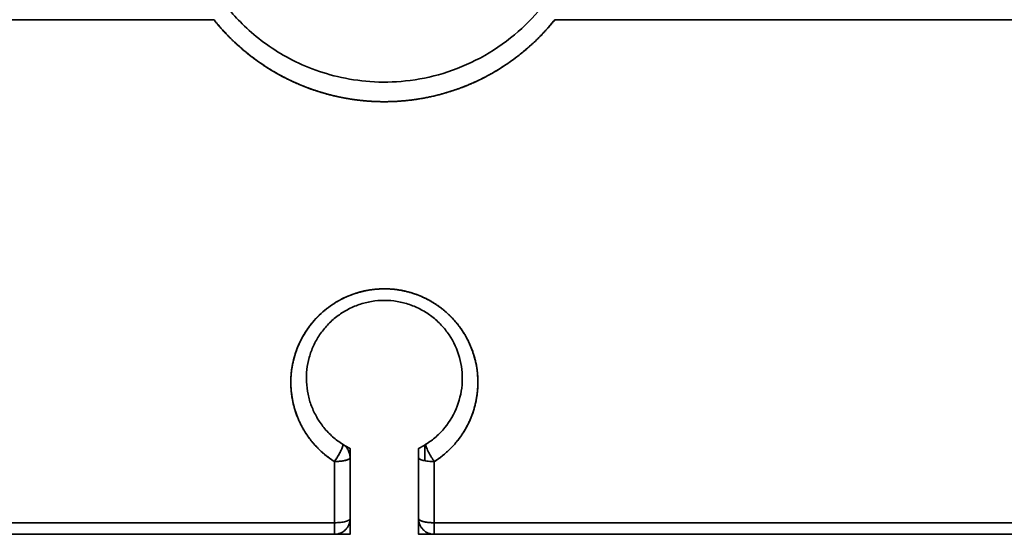
# Model space of a CAD drawing. Units: millimetres. Extents: x 35 to 1175, y 25 to 826.
# Drawn here: x 371 to 402, y 263 to 279 of the extents above; entities that cross this region are included whole.
import ezdxf

# ---------------------------------------------------------------- set-up
doc = ezdxf.new("R2010")
doc.units = ezdxf.units.MM
doc.layers.add('1', color=7, linetype='Continuous', true_color=0xffffff)

msp = doc.modelspace()

# ---------------------------------------------------------------- linework, layer by layer
at = {"layer": '1', "color": 18, "linetype": 'Continuous', "lineweight": 35}
for p, q in [((381.126, 265.837), (381.129, 265.835)), ((381.162, 265.309), (381.162, 265.31)), ((381.162, 265.31), (381.162, 265.309))]:
    msp.add_line(p, q, dxfattribs=at)
for points, degree, knots in [([(387.492, 279.832), (387.236, 279.52), (386.638, 278.914), (385.572, 278.192), (384.378, 277.696), (383.174, 277.453), (382.027, 277.433), (380.98, 277.594), (380.046, 277.891), (379.225, 278.29), (378.513, 278.765), (377.918, 279.282), (377.58, 279.652), (377.433, 279.832)], 3, [0, 0, 0, 0, 0.106614, 0.223326, 0.335008, 0.441107, 0.539733, 0.630487, 0.714583, 0.793317, 0.867789, 0.938239, 1, 1, 1, 1]), ([(376.994, 279.45), (377.003, 279.439), (377.021, 279.416), (377.048, 279.383), (377.076, 279.35), (377.103, 279.317), (377.131, 279.284), (377.159, 279.251), (377.187, 279.219), (377.215, 279.187), (377.244, 279.155), (377.272, 279.123), (377.301, 279.092), (377.33, 279.06), (377.359, 279.029), (377.388, 278.998), (377.417, 278.968), (377.447, 278.937), (377.476, 278.907), (377.506, 278.877), (377.536, 278.847), (377.566, 278.818), (377.596, 278.788), (377.627, 278.759), (377.657, 278.73), (377.688, 278.701), (377.719, 278.673), (377.749, 278.645), (377.78, 278.617), (377.812, 278.589), (377.843, 278.561), (377.874, 278.534), (377.906, 278.507), (377.938, 278.48), (377.969, 278.453), (378.001, 278.426), (378.033, 278.4), (378.065, 278.374), (378.098, 278.348), (378.13, 278.322), (378.162, 278.297), (378.195, 278.272), (378.228, 278.247), (378.26, 278.222), (378.293, 278.198), (378.326, 278.173), (378.359, 278.149), (378.393, 278.125), (378.426, 278.102), (378.459, 278.078), (378.493, 278.055), (378.526, 278.032), (378.56, 278.009), (378.594, 277.987), (378.628, 277.965), (378.662, 277.942), (378.696, 277.921), (378.73, 277.899), (378.764, 277.878), (378.798, 277.856), (378.832, 277.836), (378.867, 277.815), (378.901, 277.794), (378.936, 277.774), (378.97, 277.754), (379.005, 277.734), (379.04, 277.715), (379.075, 277.695), (379.11, 277.676), (379.145, 277.657), (379.18, 277.638), (379.215, 277.62), (379.25, 277.602), (379.285, 277.584), (379.32, 277.566), (379.355, 277.548), (379.391, 277.531), (379.426, 277.514), (379.462, 277.497), (379.497, 277.48), (379.533, 277.463), (379.568, 277.447), (379.604, 277.431), (379.639, 277.415), (379.675, 277.4), (379.711, 277.384), (379.747, 277.369), (379.782, 277.354), (379.818, 277.339), (379.854, 277.325), (379.89, 277.311), (379.926, 277.297), (379.962, 277.283), (379.998, 277.269), (380.034, 277.256), (380.07, 277.242), (380.106, 277.229), (380.142, 277.217), (380.178, 277.204), (380.214, 277.192), (380.25, 277.18), (380.286, 277.168), (380.322, 277.156), (380.358, 277.144), (380.395, 277.133), (380.431, 277.122), (380.467, 277.111), (380.503, 277.101), (380.539, 277.09), (380.575, 277.08), (380.612, 277.07), (380.648, 277.06), (380.684, 277.05), (380.72, 277.041), (380.756, 277.032), (380.792, 277.023), (380.829, 277.014), (380.865, 277.005), (380.901, 276.997), (380.937, 276.989), (380.973, 276.981), (381.009, 276.973), (381.045, 276.966), (381.081, 276.958), (381.117, 276.951), (381.153, 276.944), (381.189, 276.937), (381.225, 276.931), (381.261, 276.924), (381.297, 276.918), (381.333, 276.912), (381.369, 276.907), (381.405, 276.901), (381.441, 276.896), (381.476, 276.89), (381.512, 276.885), (381.548, 276.881), (381.584, 276.876), (381.619, 276.872), (381.655, 276.867), (381.69, 276.863), (381.726, 276.859), (381.762, 276.856), (381.797, 276.852), (381.832, 276.849), (381.868, 276.846), (381.903, 276.843), (381.939, 276.84), (381.974, 276.838), (382.009, 276.835), (382.044, 276.833), (382.079, 276.831), (382.114, 276.829), (382.149, 276.827), (382.184, 276.826), (382.219, 276.825), (382.254, 276.824), (382.289, 276.823), (382.324, 276.822), (382.358, 276.821), (382.393, 276.821), (382.428, 276.821), (382.473, 276.82), (382.528, 276.821), (382.594, 276.822), (382.66, 276.823), (382.727, 276.825), (382.793, 276.828), (382.86, 276.832), (382.927, 276.836), (382.994, 276.841), (383.061, 276.846), (383.129, 276.852), (383.196, 276.859), (383.264, 276.866), (383.331, 276.875), (383.399, 276.883), (383.467, 276.893), (383.535, 276.903), (383.603, 276.914), (383.672, 276.926), (383.74, 276.938), (383.808, 276.951), (383.877, 276.965), (383.945, 276.98), (384.014, 276.995), (384.083, 277.011), (384.151, 277.027), (384.22, 277.045), (384.288, 277.063), (384.357, 277.082), (384.426, 277.102), (384.494, 277.122), (384.563, 277.143), (384.631, 277.165), (384.7, 277.188), (384.768, 277.211), (384.836, 277.236), (384.905, 277.261), (384.973, 277.286), (385.041, 277.313), (385.109, 277.34), (385.177, 277.369), (385.244, 277.397), (385.312, 277.427), (385.379, 277.458), (385.447, 277.489), (385.514, 277.521), (385.581, 277.554), (385.647, 277.587), (385.714, 277.622), (385.78, 277.657), (385.846, 277.693), (385.912, 277.73), (385.978, 277.767), (386.043, 277.806), (386.108, 277.845), (386.173, 277.885), (386.237, 277.926), (386.301, 277.967), (386.365, 278.01), (386.429, 278.053), (386.492, 278.097), (386.555, 278.142), (386.617, 278.187), (386.68, 278.234), (386.741, 278.281), (386.803, 278.329), (386.864, 278.377), (386.924, 278.427), (386.984, 278.477), (387.044, 278.528), (387.103, 278.58), (387.162, 278.633), (387.22, 278.686), (387.278, 278.74), (387.336, 278.795), (387.392, 278.851), (387.449, 278.908), (387.504, 278.965), (387.56, 279.023), (387.614, 279.082), (387.669, 279.141), (387.722, 279.201), (387.775, 279.262), (387.827, 279.324), (387.879, 279.387), (387.913, 279.429), (387.93, 279.45)], 3, [0, 0, 0, 0, 0.003482, 0.006959, 0.010431, 0.013898, 0.017361, 0.020819, 0.024273, 0.027722, 0.031166, 0.034605, 0.03804, 0.04147, 0.044895, 0.048316, 0.051732, 0.055143, 0.058549, 0.061951, 0.065348, 0.068741, 0.072129, 0.075512, 0.07889, 0.082264, 0.085633, 0.088997, 0.092357, 0.095712, 0.099062, 0.102407, 0.105748, 0.109084, 0.112416, 0.115743, 0.119065, 0.122382, 0.125694, 0.129002, 0.132306, 0.135604, 0.138898, 0.142187, 0.145472, 0.148751, 0.152026, 0.155297, 0.158562, 0.161823, 0.16508, 0.168331, 0.171578, 0.17482, 0.178058, 0.18129, 0.184518, 0.187742, 0.19096, 0.194174, 0.197383, 0.200588, 0.203788, 0.206983, 0.210173, 0.213359, 0.21654, 0.219716, 0.222888, 0.226055, 0.229217, 0.232374, 0.235527, 0.238675, 0.241819, 0.244957, 0.248091, 0.251221, 0.254345, 0.257465, 0.26058, 0.263691, 0.266796, 0.269897, 0.272994, 0.276085, 0.279172, 0.282254, 0.285332, 0.288405, 0.291473, 0.294536, 0.297595, 0.300649, 0.303698, 0.306743, 0.309783, 0.312818, 0.315848, 0.318874, 0.321895, 0.324912, 0.327923, 0.33093, 0.333932, 0.33693, 0.339923, 0.342911, 0.345894, 0.348873, 0.351847, 0.354816, 0.357781, 0.36074, 0.363695, 0.366646, 0.369592, 0.372533, 0.375469, 0.3784, 0.381327, 0.384249, 0.387167, 0.39008, 0.392988, 0.395891, 0.398789, 0.401683, 0.404573, 0.407457, 0.410337, 0.413212, 0.416082, 0.418948, 0.421809, 0.424665, 0.427516, 0.430363, 0.433205, 0.436042, 0.438875, 0.441703, 0.444526, 0.447344, 0.450158, 0.452967, 0.455771, 0.458571, 0.461365, 0.464155, 0.466941, 0.469721, 0.472497, 0.475269, 0.478035, 0.480797, 0.483554, 0.486306, 0.489054, 0.491797, 0.494535, 0.497268, 0.499997, 0.505198, 0.510416, 0.51565, 0.520901, 0.526167, 0.53145, 0.536749, 0.542065, 0.547396, 0.552744, 0.558108, 0.563488, 0.568885, 0.574298, 0.579727, 0.585172, 0.590634, 0.596112, 0.601606, 0.607116, 0.612643, 0.618185, 0.623744, 0.62932, 0.634911, 0.640519, 0.646142, 0.651782, 0.657439, 0.663111, 0.668799, 0.674504, 0.680225, 0.685962, 0.691715, 0.697485, 0.703271, 0.709072, 0.71489, 0.720725, 0.726575, 0.732442, 0.738325, 0.744223, 0.750139, 0.75607, 0.762017, 0.767981, 0.77396, 0.779956, 0.785968, 0.791996, 0.79804, 0.8041, 0.810176, 0.816269, 0.822378, 0.828503, 0.834644, 0.840802, 0.846975, 0.853165, 0.859371, 0.865593, 0.871832, 0.878086, 0.884357, 0.890644, 0.896947, 0.903266, 0.909601, 0.915953, 0.922321, 0.928705, 0.935105, 0.941522, 0.947955, 0.954404, 0.960869, 0.96735, 0.973848, 0.980362, 0.986892, 0.993438, 1, 1, 1, 1]), ([(380.862, 265.283), (380.453, 265.541), (380.148, 265.912), (379.835, 266.291), (379.66, 266.75), (379.483, 267.213), (379.446, 268.205), (379.588, 268.681), (379.729, 269.152), (380.014, 269.555), (380.295, 269.951), (380.688, 270.239), (381.074, 270.523), (381.531, 270.672), (381.983, 270.82), (382.46, 270.82), (382.935, 270.821), (383.844, 270.526), (384.232, 270.242), (384.624, 269.956), (384.907, 269.559), (385.192, 269.159), (385.478, 268.212), (385.46, 267.715), (385.443, 267.22), (385.267, 266.756), (385.093, 266.297), (384.78, 265.916), (384.473, 265.542), (384.067, 265.285), (384.065, 265.284), (384.062, 265.282)], 2, [0, 0, 0, 0.06251, 0.06251, 0.125021, 0.125021, 0.187531, 0.250042, 0.250042, 0.312552, 0.312552, 0.375063, 0.375063, 0.437573, 0.437573, 0.500084, 0.500084, 0.562594, 0.625105, 0.625105, 0.687615, 0.687615, 0.750126, 0.812636, 0.812636, 0.875147, 0.875147, 0.937657, 0.937657, 0.999812, 0.999812, 1, 1, 1]), ([(384.062, 265.282), (384.063, 265.282), (384.152, 265.339), (384.335, 265.469), (384.599, 265.704), (384.855, 265.996), (385.088, 266.349), (385.26, 266.714), (385.373, 267.068), (385.438, 267.39), (385.467, 267.717), (385.46, 268.045), (385.418, 268.37), (385.351, 268.645), (385.273, 268.872), (385.199, 269.053), (385.114, 269.227), (385.018, 269.393), (384.913, 269.553), (384.798, 269.704), (384.675, 269.847), (384.545, 269.981), (384.407, 270.106), (384.263, 270.221), (384.113, 270.327), (383.959, 270.422), (383.8, 270.508), (383.637, 270.583), (383.472, 270.647), (383.304, 270.702), (383.136, 270.746), (382.966, 270.78), (382.797, 270.803), (382.628, 270.817), (382.432, 270.823), (382.205, 270.813), (381.946, 270.78), (381.685, 270.723), (381.422, 270.64), (381.161, 270.53), (380.906, 270.392), (380.66, 270.227), (380.427, 270.033), (380.21, 269.812), (380.013, 269.564), (379.84, 269.291), (379.695, 268.996), (379.588, 268.698), (379.515, 268.405), (379.473, 268.124), (379.458, 267.842), (379.47, 267.562), (379.507, 267.285), (379.569, 267.013), (379.647, 266.776), (379.731, 266.573), (379.816, 266.401), (379.912, 266.235), (380.019, 266.075), (380.136, 265.922), (380.264, 265.776), (380.4, 265.639), (380.545, 265.51), (380.699, 265.391), (380.807, 265.318), (380.862, 265.283), (380.862, 265.283)], 3, [0, 0, 0, 0, 0.000034, 0.020363, 0.043034, 0.068047, 0.095408, 0.125115, 0.146647, 0.168145, 0.189613, 0.211054, 0.232464, 0.253845, 0.266684, 0.27941, 0.292021, 0.304522, 0.316913, 0.329195, 0.341366, 0.353424, 0.365373, 0.377214, 0.388945, 0.400565, 0.412073, 0.423469, 0.434756, 0.445932, 0.456996, 0.467945, 0.478781, 0.489505, 0.500116, 0.516098, 0.532579, 0.549557, 0.567035, 0.585011, 0.603477, 0.622438, 0.641893, 0.661834, 0.682263, 0.703185, 0.724591, 0.746488, 0.765154, 0.783723, 0.8022, 0.820585, 0.838879, 0.857085, 0.875206, 0.887683, 0.90016, 0.912638, 0.925116, 0.937591, 0.950065, 0.962537, 0.975008, 0.98748, 0.999955, 1, 1, 1, 1]), ([(381.129, 265.835), (381.014, 265.908), (380.905, 265.989), (380.703, 266.168), (380.61, 266.266), (380.44, 266.474), (380.364, 266.585), (380.23, 266.816), (380.173, 266.936), (380.078, 267.185), (380.041, 267.313), (379.987, 267.572), (379.971, 267.704), (379.959, 267.968), (379.963, 268.1), (379.993, 268.363), (380.018, 268.494), (380.09, 268.749), (380.135, 268.874), (380.247, 269.116), (380.312, 269.233), (380.461, 269.455), (380.545, 269.56), (380.729, 269.757), (380.829, 269.848), (381.044, 270.013), (381.158, 270.087), (381.398, 270.216), (381.524, 270.271), (381.783, 270.36), (381.916, 270.393), (382.187, 270.438), (382.325, 270.45), (382.6, 270.45), (382.737, 270.439), (383.008, 270.393), (383.141, 270.36), (383.4, 270.271), (383.526, 270.216), (383.766, 270.087), (383.88, 270.013), (384.095, 269.848), (384.195, 269.757), (384.379, 269.56), (384.463, 269.455), (384.687, 269.122), (384.799, 268.877), (384.942, 268.366), (384.972, 268.1), (384.947, 267.572), (384.893, 267.309), (384.704, 266.812), (384.569, 266.578), (384.315, 266.266), (384.221, 266.169), (384.019, 265.989), (383.911, 265.908), (383.795, 265.835)], 3, [0, 0, 0, 0, 0.03125, 0.03125, 0.0625, 0.0625, 0.09375, 0.09375, 0.125, 0.125, 0.15625, 0.15625, 0.1875, 0.1875, 0.21875, 0.21875, 0.25, 0.25, 0.28125, 0.28125, 0.3125, 0.3125, 0.34375, 0.34375, 0.375, 0.375, 0.40625, 0.40625, 0.4375, 0.4375, 0.46875, 0.46875, 0.5, 0.5, 0.53125, 0.53125, 0.5625, 0.5625, 0.59375, 0.59375, 0.625, 0.625, 0.65625, 0.65625, 0.6875, 0.6875, 0.75, 0.75, 0.8125, 0.8125, 0.875, 0.875, 0.9375, 0.9375, 0.96875, 0.96875, 1, 1, 1, 1]), ([(381.132, 265.832), (381.132, 265.832), (381.132, 265.831), (381.133, 265.83), (381.134, 265.828), (381.134, 265.826), (381.135, 265.824), (381.135, 265.822), (381.135, 265.819), (381.135, 265.816), (381.135, 265.813), (381.135, 265.809), (381.134, 265.805), (381.134, 265.801), (381.133, 265.797), (381.132, 265.792), (381.131, 265.787), (381.13, 265.782), (381.128, 265.777), (381.126, 265.771), (381.124, 265.765), (381.122, 265.759), (381.12, 265.752), (381.117, 265.745), (381.115, 265.738), (381.112, 265.73), (381.109, 265.722), (381.105, 265.714), (381.101, 265.706), (381.098, 265.697), (381.093, 265.688), (381.089, 265.678), (381.085, 265.668), (381.08, 265.658), (381.072, 265.642), (381.059, 265.616), (381.039, 265.577), (381.013, 265.528), (380.984, 265.478), (380.957, 265.433), (380.935, 265.397), (380.914, 265.364), (380.895, 265.334), (380.878, 265.307), (380.867, 265.291), (380.862, 265.283), (380.862, 265.283)], 3, [0, 0, 0, 0, 0.002358, 0.015385, 0.028506, 0.041724, 0.055045, 0.068472, 0.082009, 0.095659, 0.109426, 0.123314, 0.137325, 0.151463, 0.16573, 0.180131, 0.194666, 0.20934, 0.224154, 0.239111, 0.254213, 0.269462, 0.284859, 0.300406, 0.316106, 0.331958, 0.347965, 0.364126, 0.380444, 0.396918, 0.413549, 0.430337, 0.447282, 0.464384, 0.481642, 0.529115, 0.588062, 0.658557, 0.740538, 0.794238, 0.843714, 0.888931, 0.929882, 0.966583, 0.999065, 1, 1, 1, 1]), ([(380.862, 265.283), (380.88, 265.31), (380.899, 265.338), (380.937, 265.398), (380.956, 265.429), (380.994, 265.493), (381.012, 265.525), (381.046, 265.588), (381.062, 265.619), (381.089, 265.676), (381.101, 265.702), (381.119, 265.747), (381.126, 265.766), (381.134, 265.798), (381.136, 265.81), (381.135, 265.825), (381.134, 265.829), (381.132, 265.832)], 3, [0, 0, 0, 0, 0.130001, 0.130001, 0.260003, 0.260003, 0.390004, 0.390004, 0.520006, 0.520006, 0.650007, 0.650007, 0.780008, 0.780008, 0.91001, 0.91001, 1, 1, 1, 1]), ([(381.129, 265.835), (381.132, 265.833), (381.138, 265.829), (381.147, 265.824), (381.156, 265.818), (381.165, 265.813), (381.174, 265.807), (381.183, 265.802), (381.191, 265.797), (381.199, 265.792), (381.207, 265.788), (381.215, 265.783), (381.223, 265.779), (381.23, 265.774), (381.238, 265.77), (381.245, 265.766), (381.252, 265.762), (381.259, 265.759), (381.265, 265.755), (381.272, 265.751), (381.278, 265.748), (381.284, 265.745), (381.29, 265.742), (381.296, 265.739), (381.303, 265.735), (381.311, 265.731), (381.32, 265.726), (381.328, 265.722), (381.335, 265.718), (381.341, 265.715), (381.347, 265.712), (381.352, 265.71), (381.355, 265.708), (381.358, 265.707), (381.361, 265.706), (381.362, 265.705), (381.362, 265.705), (381.362, 265.705)], 3, [0, 0, 0, 0, 0.023927, 0.047663, 0.071217, 0.0946, 0.117824, 0.140899, 0.163838, 0.186651, 0.209351, 0.23195, 0.25446, 0.276893, 0.299262, 0.32158, 0.343858, 0.366111, 0.38835, 0.410588, 0.432839, 0.455115, 0.477429, 0.499794, 0.522222, 0.562922, 0.603185, 0.643089, 0.682718, 0.722155, 0.761485, 0.800793, 0.840167, 0.87969, 0.919449, 0.959525, 1, 1, 1, 1]), ([(381.362, 265.412), (381.362, 265.454), (381.357, 265.496), (381.336, 265.578), (381.32, 265.617), (381.28, 265.69), (381.255, 265.725), (381.197, 265.786), (381.164, 265.813), (381.129, 265.835)], 3, [0, 0, 0, 0, 0.25, 0.25, 0.5, 0.5, 0.75, 0.75, 1, 1, 1, 1]), ([(381.362, 265.705), (381.362, 265.705), (381.362, 265.705), (381.362, 265.705), (381.361, 265.705), (381.361, 265.706), (381.36, 265.706), (381.359, 265.707), (381.358, 265.707), (381.356, 265.708), (381.354, 265.709), (381.353, 265.71), (381.351, 265.711), (381.349, 265.712), (381.346, 265.713), (381.344, 265.714), (381.341, 265.715), (381.338, 265.717), (381.335, 265.718), (381.332, 265.72), (381.329, 265.722), (381.325, 265.723), (381.321, 265.725), (381.317, 265.727), (381.313, 265.729), (381.309, 265.732), (381.305, 265.734), (381.3, 265.736), (381.296, 265.739), (381.291, 265.741), (381.286, 265.744), (381.281, 265.747), (381.276, 265.749), (381.27, 265.752), (381.265, 265.755), (381.259, 265.758), (381.253, 265.762), (381.247, 265.765), (381.241, 265.768), (381.235, 265.772), (381.229, 265.775), (381.222, 265.779), (381.216, 265.783), (381.209, 265.787), (381.202, 265.791), (381.195, 265.795), (381.188, 265.799), (381.181, 265.803), (381.174, 265.807), (381.167, 265.812), (381.159, 265.816), (381.152, 265.821), (381.144, 265.825), (381.137, 265.83), (381.131, 265.834), (381.129, 265.835)], 3, [0, 0, 0, 0, 0.018637, 0.037254, 0.055853, 0.074436, 0.093004, 0.111559, 0.130103, 0.148638, 0.167164, 0.185685, 0.204201, 0.222714, 0.241226, 0.259739, 0.278254, 0.296773, 0.315298, 0.33383, 0.352372, 0.370924, 0.389489, 0.408069, 0.426664, 0.445276, 0.463908, 0.482561, 0.501237, 0.519937, 0.538662, 0.557416, 0.576198, 0.595011, 0.613857, 0.632737, 0.651652, 0.670605, 0.689597, 0.708629, 0.727703, 0.74682, 0.765983, 0.785192, 0.80445, 0.823757, 0.843115, 0.862526, 0.881991, 0.901512, 0.92109, 0.940726, 0.960422, 0.98018, 1, 1, 1, 1]), ([(383.562, 265.705), (383.562, 265.705), (383.562, 265.705), (383.563, 265.705), (383.563, 265.705), (383.564, 265.706), (383.565, 265.706), (383.567, 265.707), (383.568, 265.708), (383.57, 265.709), (383.573, 265.71), (383.575, 265.711), (383.578, 265.713), (383.58, 265.714), (383.584, 265.716), (383.587, 265.717), (383.591, 265.719), (383.594, 265.721), (383.599, 265.723), (383.603, 265.725), (383.608, 265.728), (383.612, 265.73), (383.617, 265.733), (383.624, 265.736), (383.633, 265.741), (383.645, 265.747), (383.657, 265.754), (383.67, 265.761), (383.684, 265.769), (383.698, 265.777), (383.712, 265.785), (383.728, 265.794), (383.744, 265.803), (383.761, 265.813), (383.778, 265.824), (383.79, 265.831), (383.795, 265.835)], 3, [0, 0, 0, 0, 0.022128, 0.044128, 0.066011, 0.087791, 0.109482, 0.131096, 0.152648, 0.174151, 0.195619, 0.217066, 0.238505, 0.259951, 0.281418, 0.302919, 0.324469, 0.346081, 0.367768, 0.389545, 0.411424, 0.433418, 0.455542, 0.477806, 0.520727, 0.563459, 0.606092, 0.648717, 0.691423, 0.734301, 0.77744, 0.820925, 0.864843, 0.909275, 0.954302, 1, 1, 1, 1]), ([(383.795, 265.835), (383.793, 265.833), (383.787, 265.83), (383.778, 265.824), (383.769, 265.819), (383.76, 265.813), (383.752, 265.808), (383.744, 265.803), (383.736, 265.799), (383.727, 265.794), (383.72, 265.789), (383.712, 265.785), (383.704, 265.78), (383.697, 265.776), (383.689, 265.772), (383.682, 265.768), (383.675, 265.764), (383.669, 265.76), (383.662, 265.757), (383.656, 265.753), (383.649, 265.75), (383.643, 265.746), (383.637, 265.743), (383.632, 265.74), (383.626, 265.737), (383.621, 265.735), (383.616, 265.732), (383.611, 265.73), (383.606, 265.727), (383.602, 265.725), (383.598, 265.723), (383.594, 265.721), (383.59, 265.719), (383.587, 265.717), (383.583, 265.715), (383.58, 265.714), (383.577, 265.712), (383.575, 265.711), (383.572, 265.71), (383.57, 265.709), (383.568, 265.708), (383.567, 265.707), (383.565, 265.706), (383.564, 265.706), (383.563, 265.705), (383.563, 265.705), (383.562, 265.705), (383.562, 265.705), (383.562, 265.705)], 3, [0, 0, 0, 0, 0.022831, 0.045579, 0.068246, 0.090834, 0.113346, 0.135784, 0.158149, 0.180445, 0.202673, 0.224836, 0.246936, 0.268976, 0.290957, 0.312883, 0.334755, 0.356577, 0.378349, 0.400076, 0.421759, 0.443401, 0.465004, 0.486571, 0.508104, 0.529606, 0.55108, 0.572528, 0.593952, 0.615355, 0.63674, 0.658109, 0.679466, 0.700811, 0.722149, 0.743481, 0.764811, 0.78614, 0.807472, 0.828809, 0.850154, 0.871509, 0.892877, 0.91426, 0.935662, 0.957084, 0.978529, 1, 1, 1, 1]), ([(383.795, 265.835), (383.792, 265.833), (383.789, 265.827), (383.789, 265.81), (383.79, 265.798), (383.799, 265.766), (383.805, 265.747), (383.824, 265.701), (383.835, 265.675), (383.863, 265.618), (383.878, 265.588), (383.913, 265.525), (383.931, 265.492), (383.969, 265.428), (383.988, 265.397), (384.026, 265.337), (384.045, 265.309), (384.062, 265.282)], 3, [0, 0, 0, 0, 0.125, 0.125, 0.25, 0.25, 0.375, 0.375, 0.5, 0.5, 0.625, 0.625, 0.75, 0.75, 0.875, 0.875, 1, 1, 1, 1]), ([(383.795, 265.835), (383.802, 265.839), (383.816, 265.848), (383.836, 265.861), (383.857, 265.875), (383.874, 265.886), (383.884, 265.893), (383.887, 265.896)], 3, [0, 0, 0, 0, 0.220838, 0.442949, 0.666334, 0.890995, 1, 1, 1, 1]), ([(380.862, 265.283), (380.862, 265.283), (380.872, 265.283), (380.89, 265.283), (380.916, 265.284), (380.942, 265.285), (380.968, 265.286), (380.992, 265.288), (381.017, 265.29), (381.04, 265.292), (381.062, 265.295), (381.084, 265.297), (381.105, 265.3), (381.125, 265.303), (381.144, 265.307), (381.162, 265.31), (381.18, 265.313), (381.196, 265.317), (381.212, 265.321), (381.227, 265.325), (381.242, 265.329), (381.255, 265.333), (381.267, 265.337), (381.279, 265.341), (381.29, 265.346), (381.301, 265.35), (381.31, 265.355), (381.319, 265.359), (381.327, 265.364), (381.334, 265.369), (381.34, 265.374), (381.346, 265.379), (381.351, 265.385), (381.355, 265.39), (381.358, 265.395), (381.36, 265.401), (381.362, 265.407), (381.362, 265.41), (381.362, 265.412)], 3, [0, 0, 0, 0, 0.000834, 0.035324, 0.069294, 0.102743, 0.135672, 0.168084, 0.199987, 0.231387, 0.262295, 0.292725, 0.322692, 0.352212, 0.381306, 0.409994, 0.4383, 0.466249, 0.493868, 0.521187, 0.548233, 0.575041, 0.601642, 0.628071, 0.654362, 0.680551, 0.706674, 0.732769, 0.758871, 0.785017, 0.811244, 0.837588, 0.864084, 0.890765, 0.917667, 0.944819, 0.972254, 1, 1, 1, 1]), ([(381.362, 265.412), (381.362, 265.404), (381.359, 265.395), (381.346, 265.379), (381.337, 265.37), (381.312, 265.355), (381.296, 265.347), (381.26, 265.333), (381.239, 265.327), (381.193, 265.315), (381.167, 265.309), (381.113, 265.3), (381.084, 265.296), (381.023, 265.289), (380.992, 265.287), (380.928, 265.284), (380.895, 265.283), (380.862, 265.283)], 3, [0, 0, 0, 0, 0.125, 0.125, 0.25, 0.25, 0.375, 0.375, 0.5, 0.5, 0.625, 0.625, 0.75, 0.75, 0.875, 0.875, 1, 1, 1, 1]), ([(384.062, 265.283), (384.029, 265.283), (383.997, 265.284), (383.933, 265.287), (383.901, 265.289), (383.841, 265.296), (383.812, 265.3), (383.757, 265.309), (383.732, 265.315), (383.685, 265.327), (383.665, 265.333), (383.628, 265.347), (383.613, 265.355), (383.588, 265.37), (383.578, 265.379), (383.565, 265.395), (383.562, 265.404), (383.562, 265.412)], 3, [0, 0, 0, 0, 0.125, 0.125, 0.25, 0.25, 0.375, 0.375, 0.5, 0.5, 0.625, 0.625, 0.75, 0.75, 0.875, 0.875, 1, 1, 1, 1]), ([(381.362, 263.45), (381.362, 263.441), (381.359, 263.433), (381.346, 263.416), (381.337, 263.408), (381.312, 263.393), (381.296, 263.385), (381.26, 263.371), (381.239, 263.364), (381.193, 263.352), (381.167, 263.347), (381.113, 263.338), (381.084, 263.334), (381.023, 263.327), (380.992, 263.325), (380.928, 263.321), (380.895, 263.32), (380.862, 263.32)], 3, [0, 0, 0, 0, 0.125, 0.125, 0.25, 0.25, 0.375, 0.375, 0.5, 0.5, 0.625, 0.625, 0.75, 0.75, 0.875, 0.875, 1, 1, 1, 1]), ([(380.862, 262.95), (380.866, 262.95), (380.874, 262.95), (380.885, 262.95), (380.897, 262.951), (380.908, 262.952), (380.92, 262.953), (380.931, 262.955), (380.943, 262.956), (380.954, 262.958), (380.965, 262.961), (380.977, 262.963), (380.988, 262.966), (380.999, 262.969), (381.01, 262.972), (381.021, 262.976), (381.032, 262.98), (381.043, 262.984), (381.058, 262.99), (381.076, 262.998), (381.099, 263.009), (381.12, 263.021), (381.141, 263.035), (381.161, 263.049), (381.18, 263.064), (381.198, 263.08), (381.218, 263.098), (381.237, 263.119), (381.256, 263.142), (381.274, 263.166), (381.29, 263.19), (381.304, 263.214), (381.316, 263.239), (381.326, 263.263), (381.335, 263.288), (381.343, 263.312), (381.349, 263.335), (381.354, 263.359), (381.358, 263.382), (381.36, 263.405), (381.362, 263.428), (381.362, 263.442), (381.362, 263.45)], 3, [0, 0, 0, 0, 0.014628, 0.029275, 0.04394, 0.058621, 0.073316, 0.088022, 0.102738, 0.117462, 0.132192, 0.146927, 0.161663, 0.176399, 0.191134, 0.205865, 0.220591, 0.23531, 0.250019, 0.281795, 0.313453, 0.344978, 0.376352, 0.407561, 0.438586, 0.469411, 0.500019, 0.539615, 0.578239, 0.615889, 0.652568, 0.688285, 0.723057, 0.756907, 0.789867, 0.821976, 0.85328, 0.883836, 0.913708, 0.94297, 0.971704, 1, 1, 1, 1]), ([(381.362, 263.45), (381.362, 263.417), (381.359, 263.384), (381.346, 263.32), (381.337, 263.289), (381.312, 263.228), (381.296, 263.199), (381.26, 263.145), (381.239, 263.119), (381.193, 263.073), (381.167, 263.052), (381.113, 263.016), (381.084, 263), (381.023, 262.975), (380.992, 262.966), (380.928, 262.953), (380.895, 262.95), (380.862, 262.95)], 3, [0, 0, 0, 0, 0.125, 0.125, 0.25, 0.25, 0.375, 0.375, 0.5, 0.5, 0.625, 0.625, 0.75, 0.75, 0.875, 0.875, 1, 1, 1, 1]), ([(380.862, 263.32), (380.895, 263.32), (380.928, 263.321), (380.992, 263.325), (381.023, 263.327), (381.084, 263.334), (381.113, 263.338), (381.167, 263.347), (381.193, 263.352), (381.239, 263.364), (381.26, 263.371), (381.296, 263.385), (381.312, 263.393), (381.337, 263.408), (381.346, 263.416), (381.359, 263.433), (381.362, 263.441), (381.362, 263.45)], 3, [0, 0, 0, 0, 0.125, 0.125, 0.25, 0.25, 0.375, 0.375, 0.5, 0.5, 0.625, 0.625, 0.75, 0.75, 0.875, 0.875, 1, 1, 1, 1]), ([(384.062, 263.32), (384.058, 263.32), (384.051, 263.32), (384.039, 263.321), (384.028, 263.321), (384.016, 263.321), (384.005, 263.321), (383.993, 263.321), (383.982, 263.322), (383.97, 263.322), (383.959, 263.323), (383.948, 263.323), (383.937, 263.324), (383.925, 263.325), (383.914, 263.326), (383.903, 263.327), (383.892, 263.328), (383.882, 263.329), (383.867, 263.331), (383.848, 263.333), (383.826, 263.336), (383.804, 263.34), (383.783, 263.343), (383.763, 263.346), (383.744, 263.35), (383.726, 263.354), (383.707, 263.359), (383.687, 263.364), (383.668, 263.37), (383.65, 263.376), (383.635, 263.382), (383.621, 263.388), (383.609, 263.395), (383.598, 263.401), (383.589, 263.407), (383.581, 263.414), (383.575, 263.42), (383.57, 263.426), (383.567, 263.432), (383.564, 263.438), (383.562, 263.444), (383.562, 263.448), (383.562, 263.45)], 3, [0, 0, 0, 0, 0.014628, 0.029275, 0.04394, 0.058621, 0.073316, 0.088022, 0.102738, 0.117462, 0.132192, 0.146927, 0.161663, 0.176399, 0.191134, 0.205865, 0.220591, 0.23531, 0.250019, 0.281795, 0.313453, 0.344978, 0.376352, 0.407561, 0.438586, 0.469411, 0.500019, 0.539615, 0.578239, 0.615889, 0.652568, 0.688285, 0.723057, 0.756907, 0.789867, 0.821976, 0.85328, 0.883836, 0.913708, 0.94297, 0.971704, 1, 1, 1, 1]), ([(383.562, 263.45), (383.562, 263.417), (383.565, 263.384), (383.578, 263.32), (383.588, 263.289), (383.613, 263.228), (383.628, 263.199), (383.665, 263.145), (383.685, 263.119), (383.732, 263.073), (383.757, 263.052), (383.812, 263.016), (383.841, 263), (383.901, 262.975), (383.933, 262.966), (383.997, 262.953), (384.029, 262.95), (384.062, 262.95)], 3, [0, 0, 0, 0, 0.125, 0.125, 0.25, 0.25, 0.375, 0.375, 0.5, 0.5, 0.625, 0.625, 0.75, 0.75, 0.875, 0.875, 1, 1, 1, 1]), ([(384.062, 262.95), (384.029, 262.95), (383.997, 262.953), (383.933, 262.966), (383.901, 262.975), (383.841, 263), (383.812, 263.016), (383.757, 263.052), (383.732, 263.073), (383.685, 263.119), (383.665, 263.145), (383.628, 263.199), (383.613, 263.228), (383.588, 263.289), (383.578, 263.32), (383.565, 263.384), (383.562, 263.417), (383.562, 263.45)], 3, [0, 0, 0, 0, 0.125, 0.125, 0.25, 0.25, 0.375, 0.375, 0.5, 0.5, 0.625, 0.625, 0.75, 0.75, 0.875, 0.875, 1, 1, 1, 1]), ([(383.562, 263.45), (383.562, 263.441), (383.565, 263.433), (383.578, 263.416), (383.588, 263.408), (383.613, 263.393), (383.628, 263.385), (383.665, 263.371), (383.685, 263.364), (383.732, 263.352), (383.757, 263.347), (383.812, 263.338), (383.841, 263.334), (383.901, 263.327), (383.933, 263.325), (383.997, 263.321), (384.029, 263.32), (384.062, 263.32)], 3, [0, 0, 0, 0, 0.125, 0.125, 0.25, 0.25, 0.375, 0.375, 0.5, 0.5, 0.625, 0.625, 0.75, 0.75, 0.875, 0.875, 1, 1, 1, 1]), ([(380.862, 262.95), (380.862, 262.95), (380.862, 262.959), (380.862, 262.994), (380.862, 263.02), (380.862, 263.086), (380.862, 263.127), (380.862, 263.217), (380.862, 263.268), (380.862, 263.32)], 3, [0, 0, 0, 0, 0.25, 0.25, 0.5, 0.5, 0.75, 0.75, 1, 1, 1, 1]), ([(380.862, 263.32), (380.862, 263.317), (380.862, 263.31), (380.862, 263.3), (380.862, 263.289), (380.862, 263.279), (380.862, 263.269), (380.862, 263.259), (380.862, 263.249), (380.862, 263.239), (380.862, 263.23), (380.862, 263.22), (380.862, 263.21), (380.862, 263.201), (380.862, 263.191), (380.862, 263.182), (380.862, 263.173), (380.862, 263.164), (380.862, 263.155), (380.862, 263.146), (380.862, 263.137), (380.862, 263.128), (380.862, 263.119), (380.862, 263.11), (380.862, 263.102), (380.862, 263.093), (380.862, 263.085), (380.862, 263.077), (380.862, 263.069), (380.862, 263.061), (380.862, 263.053), (380.862, 263.044), (380.862, 263.036), (380.862, 263.028), (380.862, 263.019), (380.862, 263.011), (380.863, 263.004), (380.863, 262.996), (380.863, 262.989), (380.863, 262.983), (380.863, 262.976), (380.863, 262.971), (380.863, 262.965), (380.863, 262.961), (380.862, 262.957), (380.862, 262.954), (380.862, 262.952), (380.862, 262.95), (380.862, 262.95), (380.862, 262.95)], 3, [0, 0, 0, 0, 0.016698, 0.033317, 0.049873, 0.066379, 0.08285, 0.0993, 0.115743, 0.132194, 0.148665, 0.16517, 0.181722, 0.198334, 0.215017, 0.231785, 0.248647, 0.265615, 0.2827, 0.299911, 0.317259, 0.334752, 0.3524, 0.37021, 0.388189, 0.406346, 0.424687, 0.443218, 0.461945, 0.480873, 0.500008, 0.522034, 0.54469, 0.567988, 0.591943, 0.616565, 0.641864, 0.66785, 0.694529, 0.721907, 0.749988, 0.778776, 0.808271, 0.838474, 0.869384, 0.900996, 0.933307, 0.966311, 1, 1, 1, 1]), ([(384.062, 262.95), (384.062, 262.95), (384.062, 262.95), (384.062, 262.95), (384.062, 262.951), (384.062, 262.952), (384.062, 262.953), (384.062, 262.954), (384.062, 262.956), (384.062, 262.957), (384.062, 262.959), (384.062, 262.962), (384.062, 262.964), (384.062, 262.967), (384.062, 262.97), (384.062, 262.973), (384.062, 262.976), (384.062, 262.98), (384.062, 262.984), (384.062, 262.988), (384.062, 262.992), (384.062, 262.997), (384.062, 263.002), (384.062, 263.007), (384.062, 263.013), (384.062, 263.019), (384.062, 263.025), (384.062, 263.032), (384.062, 263.039), (384.062, 263.046), (384.062, 263.054), (384.062, 263.062), (384.062, 263.072), (384.062, 263.082), (384.062, 263.093), (384.062, 263.104), (384.062, 263.116), (384.062, 263.129), (384.062, 263.143), (384.062, 263.157), (384.062, 263.172), (384.062, 263.188), (384.062, 263.205), (384.062, 263.222), (384.062, 263.24), (384.062, 263.259), (384.062, 263.279), (384.062, 263.299), (384.062, 263.313), (384.062, 263.32)], 3, [0, 0, 0, 0, 0.016698, 0.033317, 0.049873, 0.066379, 0.08285, 0.0993, 0.115743, 0.132194, 0.148665, 0.16517, 0.181722, 0.198334, 0.215017, 0.231785, 0.248647, 0.265615, 0.2827, 0.299911, 0.317259, 0.334752, 0.3524, 0.37021, 0.388189, 0.406346, 0.424687, 0.443218, 0.461945, 0.480873, 0.500008, 0.522034, 0.54469, 0.567988, 0.591943, 0.616565, 0.641864, 0.66785, 0.694529, 0.721907, 0.749988, 0.778776, 0.808271, 0.838474, 0.869384, 0.900996, 0.933307, 0.966311, 1, 1, 1, 1]), ([(384.062, 263.32), (384.062, 263.268), (384.062, 263.217), (384.062, 263.127), (384.062, 263.086), (384.062, 263.02), (384.062, 262.994), (384.062, 262.959), (384.062, 262.95), (384.062, 262.95)], 3, [0, 0, 0, 0, 0.25, 0.25, 0.5, 0.5, 0.75, 0.75, 1, 1, 1, 1]), ([(380.862, 262.95), (380.895, 262.95), (380.928, 262.95), (380.992, 262.95), (381.023, 262.95), (381.084, 262.95), (381.113, 262.95), (381.167, 262.95), (381.193, 262.95), (381.239, 262.95), (381.26, 262.95), (381.296, 262.95), (381.312, 262.95), (381.337, 262.95), (381.346, 262.95), (381.359, 262.95), (381.362, 262.95), (381.362, 262.95)], 3, [0, 0, 0, 0, 0.125126, 0.125126, 0.250251, 0.250251, 0.375377, 0.375377, 0.500503, 0.500503, 0.625628, 0.625628, 0.750754, 0.750754, 0.87588, 0.87588, 1, 1, 1, 1]), ([(384.062, 262.95), (383.855, 262.95), (383.562, 262.95), (383.562, 262.95)], 2, [0, 0, 0, 0.500355, 1, 1, 1]), ([(383.562, 262.95), (383.562, 262.95), (383.565, 262.95), (383.578, 262.95), (383.588, 262.95), (383.613, 262.95), (383.628, 262.95), (383.665, 262.95), (383.685, 262.95), (383.732, 262.95), (383.757, 262.95), (383.812, 262.95), (383.841, 262.95), (383.901, 262.95), (383.933, 262.95), (383.997, 262.95), (384.029, 262.95), (384.062, 262.95)], 3, [0, 0, 0, 0, 0.125, 0.125, 0.25, 0.25, 0.375, 0.375, 0.5, 0.5, 0.625, 0.625, 0.75, 0.75, 0.875, 0.875, 1, 1, 1, 1])]:
    msp.add_open_spline(points, degree=degree, knots=knots, dxfattribs=at)
for points, degree in [([(376.994, 279.45), (360.452, 279.45)], 1), ([(360.462, 279.45), (376.994, 279.45)], 1), ([(387.93, 279.45), (387.438, 278.835), (386.206, 277.854), (384.786, 277.171), (383.25, 276.821), (381.675, 276.82), (380.139, 277.17), (378.719, 277.853), (377.486, 278.834), (376.994, 279.45)], 2), ([(387.93, 279.45), (404.462, 279.45)], 1), ([(404.472, 279.45), (387.93, 279.45)], 1), ([(381.104, 265.85), (381.123, 265.839), (381.141, 265.827)], 2), ([(381.362, 265.705), (381.362, 265.414)], 1), ([(381.362, 265.414), (381.362, 265.511), (381.362, 265.608), (381.362, 265.705)], 3), ([(383.562, 265.705), (383.562, 265.608), (383.562, 265.511), (383.562, 265.414)], 3), ([(383.562, 265.414), (383.562, 265.705)], 1), ([(383.762, 265.812), (383.773, 265.82), (383.784, 265.827), (383.795, 265.835)], 3), ([(383.762, 265.309), (383.762, 265.477), (383.762, 265.644), (383.762, 265.812)], 3), ([(383.782, 265.827), (383.801, 265.838), (383.819, 265.85)], 2), ([(380.862, 263.32), (380.862, 265.283)], 1), ([(380.862, 265.283), (380.862, 264.629), (380.862, 263.975), (380.862, 263.32)], 3), ([(381.362, 265.412), (381.362, 263.45)], 1), ([(381.362, 263.45), (381.362, 264.104), (381.362, 264.758), (381.362, 265.412)], 3), ([(383.562, 263.45), (383.562, 265.412)], 1), ([(383.562, 265.412), (383.562, 264.758), (383.562, 264.104), (383.562, 263.45)], 3), ([(384.062, 263.32), (384.062, 263.975), (384.062, 264.629), (384.062, 265.283)], 3), ([(384.062, 265.282), (384.062, 263.32)], 1), ([(381.362, 263.448), (381.362, 262.95)], 1), ([(381.362, 262.95), (381.362, 263.116), (381.362, 263.282), (381.362, 263.448)], 3), ([(383.562, 263.448), (383.562, 263.282), (383.562, 263.116), (383.562, 262.95)], 3), ([(383.562, 262.95), (383.562, 263.448)], 1), ([(380.862, 263.32), (358.595, 263.32), (336.329, 263.32), (314.062, 263.32)], 3), ([(314.062, 263.32), (380.862, 263.32)], 1), ([(384.062, 263.32), (450.862, 263.32)], 1), ([(450.862, 263.32), (428.595, 263.32), (406.329, 263.32), (384.062, 263.32)], 3), ([(314.062, 262.95), (336.329, 262.95), (358.595, 262.95), (380.862, 262.95)], 3), ([(380.862, 262.95), (314.062, 262.95)], 1), ([(381.362, 262.95), (381.362, 262.95), (381.07, 262.95), (380.862, 262.95)], 2), ([(450.862, 262.95), (384.062, 262.95)], 1), ([(384.062, 262.95), (406.329, 262.95), (428.595, 262.95), (450.862, 262.95)], 3)]:
    msp.add_open_spline(points, degree=degree, dxfattribs=at)

doc.saveas('drawing.dxf')
